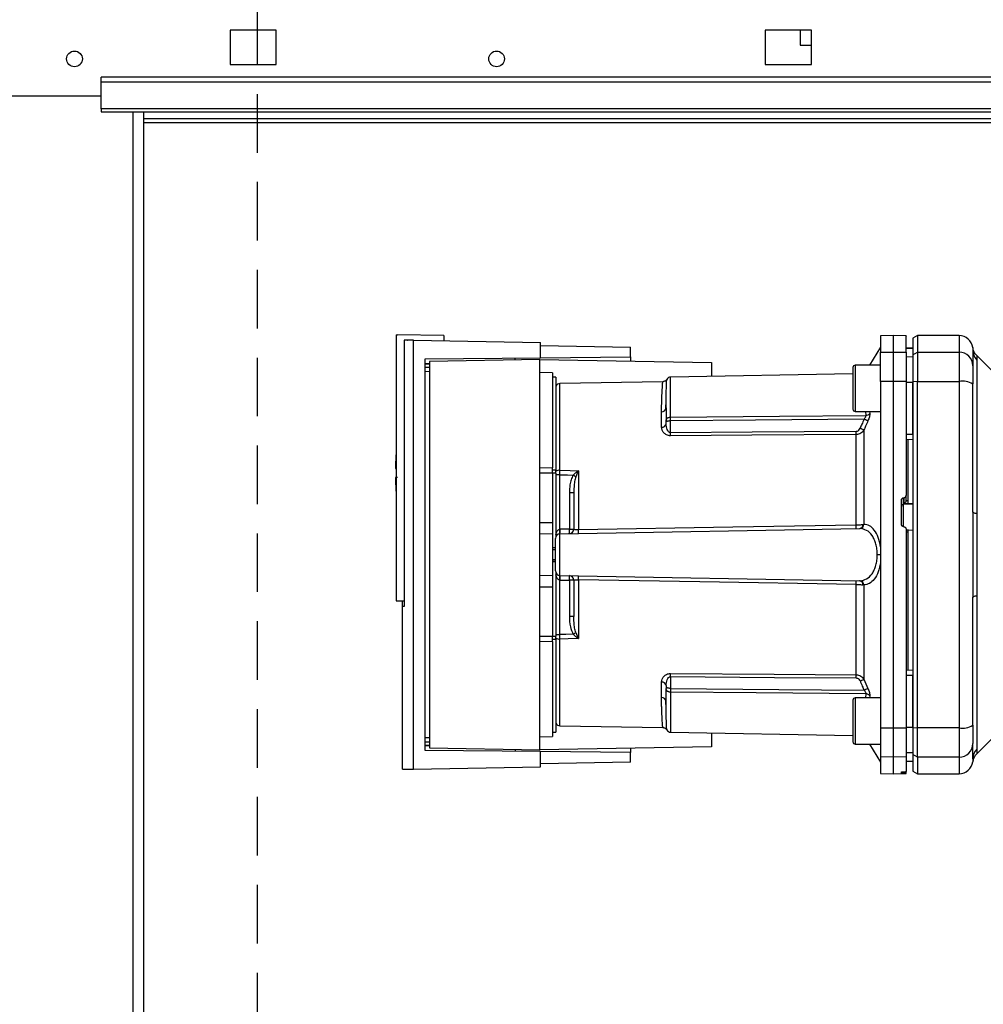
# Paper-space layout 'Blatt3' of a CAD drawing. Units: millimetres. Extents: x 0 to 420, y 0 to 297.
# Drawn here: x 125 to 145, y 206 to 227 of the extents above; entities that cross this region are included whole.
import ezdxf

# ---------------------------------------------------------------- set-up
doc = ezdxf.new("R2010")
doc.units = ezdxf.units.MM
doc.linetypes.add('HIDDEN', pattern=[1.905, 1.27, -0.635])
doc.layers.add('1', color=7, linetype='Continuous')

psp = doc.layouts.new('Blatt3')

# ---------------------------------------------------------------- linework, layer by layer
at = {"color": 7, "linetype": 'Continuous', "lineweight": 30}
for p, q in [((130.166, 227.1), (129.166, 227.1)), ((129.166, 227.1), (129.166, 226.35)), ((130.166, 226.35), (130.166, 227.1)), ((141.766, 227.1), (140.766, 227.1)), ((140.766, 227.1), (140.766, 226.35)), ((141.521, 227.1), (141.521, 226.775)), ((141.766, 226.35), (141.766, 227.1)), ((141.521, 226.775), (141.766, 226.775)), ((129.166, 226.35), (130.166, 226.35)), ((140.766, 226.35), (141.766, 226.35)), ((155.366, 226.079), (126.366, 226.079)), ((126.366, 225.973), (126.366, 226.079)), ((155.366, 225.973), (126.366, 225.973)), ((126.366, 225.393), (126.366, 225.973)), ((123.366, 225.675), (126.366, 225.675)), ((155.366, 225.393), (126.366, 225.393)), ((126.366, 225.393), (126.366, 225.325)), ((126.366, 225.325), (155.366, 225.325)), ((127.061, 149.925), (127.061, 225.325)), ((127.291, 149.925), (127.291, 225.325)), ((145.966, 225.175), (127.291, 225.175)), ((127.291, 225.095), (145.966, 225.095)), ((132.766, 220.492), (132.796, 220.493)), ((132.766, 220.492), (132.766, 214.726)), ((133.796, 220.476), (132.796, 220.493)), ((132.935, 220.377), (132.935, 214.604)), ((133.142, 211.077), (133.142, 220.374)), ((133.142, 220.374), (135.896, 220.326)), ((133.796, 220.476), (133.796, 220.362)), ((135.896, 219.995), (135.896, 220.326)), ((143.541, 220.475), (143.266, 220.471)), ((143.266, 220.471), (143.266, 220.113)), ((143.816, 220.471), (143.541, 220.475)), ((143.541, 220.475), (143.541, 220.117)), ((144.066, 220.475), (143.966, 220.418)), ((143.966, 220.418), (143.966, 220.061)), ((144.966, 220.475), (144.066, 220.475)), ((144.066, 220.475), (144.066, 220.117)), ((144.966, 220.475), (144.966, 220.117)), ((135.896, 220.26), (137.846, 220.226)), ((137.846, 220.012), (137.846, 220.226)), ((143.266, 220.225), (143.021, 219.832)), ((143.266, 220.113), (143.541, 220.117)), ((143.266, 219.482), (143.266, 220.113)), ((143.541, 220.117), (143.541, 219.483)), ((143.541, 220.117), (143.816, 220.113)), ((143.966, 220.2), (143.816, 220.203)), ((143.816, 220.202), (143.966, 220.2)), ((143.816, 220.113), (143.816, 219.482)), ((143.966, 220.061), (144.066, 220.117)), ((144.066, 220.117), (144.066, 219.483)), ((144.066, 220.117), (144.966, 220.117)), ((144.966, 220.117), (144.966, 219.483)), ((145.265, 220.18), (145.266, 220.165)), ((145.266, 220.165), (145.267, 220.125)), ((133.39, 219.973), (135.896, 219.995)), ((133.39, 211.478), (133.39, 219.973)), ((135.876, 219.956), (133.489, 219.914)), ((133.489, 219.914), (133.489, 211.537)), ((135.876, 211.496), (135.876, 219.956)), ((135.876, 219.956), (139.596, 219.891)), ((135.896, 219.995), (137.846, 220.012)), ((137.846, 220.012), (137.846, 219.921)), ((143.816, 220.019), (143.966, 220.017)), ((143.966, 220.061), (143.966, 219.472)), ((145.753, 219.638), (145.348, 220.043)), ((145.354, 219.946), (145.354, 216.61)), ((133.39, 219.873), (133.489, 219.874)), ((133.489, 219.855), (133.39, 219.854)), ((133.489, 219.783), (133.39, 219.782)), ((133.489, 219.693), (133.39, 219.692)), ((139.596, 219.891), (139.596, 219.593)), ((142.666, 219.782), (142.666, 219.332)), ((143.266, 219.832), (142.716, 219.832)), ((142.716, 219.832), (142.716, 219.332)), ((136.156, 219.671), (135.876, 219.676)), ((136.156, 219.671), (136.156, 217.611)), ((136.226, 219.576), (136.156, 219.576)), ((136.226, 219.576), (136.226, 217.566)), ((138.543, 219.475), (136.314, 219.436)), ((142.666, 219.646), (138.714, 219.577)), ((138.714, 218.707), (138.714, 219.577)), ((143.541, 219.483), (143.266, 219.482)), ((143.266, 219.482), (143.266, 211.969)), ((143.541, 219.483), (143.541, 211.968)), ((143.816, 219.482), (143.541, 219.483)), ((143.816, 219.482), (143.816, 217.008)), ((144.066, 219.483), (143.966, 219.472)), ((143.966, 219.472), (143.966, 211.979)), ((144.066, 211.968), (144.066, 219.483)), ((144.066, 219.483), (144.966, 219.483)), ((144.966, 219.483), (144.966, 211.968)), ((136.314, 217.557), (136.314, 219.436)), ((142.666, 219.332), (142.666, 218.882)), ((142.716, 219.332), (142.716, 218.832)), ((143.816, 219.464), (143.966, 219.463)), ((138.615, 219.007), (138.616, 219.049)), ((142.716, 218.832), (143.266, 218.832)), ((142.937, 218.832), (142.946, 218.743)), ((143.024, 218.832), (143.029, 218.784)), ((138.517, 218.489), (138.517, 218.823)), ((138.616, 218.563), (138.616, 218.626)), ((138.714, 218.37), (138.714, 218.626)), ((142.903, 218.429), (142.903, 216.382)), ((142.737, 216.372), (142.737, 218.33)), ((143.816, 218.339), (143.966, 218.338)), ((143.816, 218.225), (143.966, 218.228)), ((143.866, 216.901), (143.866, 218.226)), ((132.747, 217.596), (132.766, 217.596)), ((135.876, 217.613), (136.156, 217.611)), ((136.156, 217.566), (136.226, 217.566)), ((136.226, 217.494), (136.226, 217.566)), ((136.156, 217.494), (135.876, 217.494)), ((136.156, 217.494), (136.156, 216.426)), ((136.226, 217.494), (136.156, 217.494)), ((136.226, 217.494), (136.226, 216.121)), ((136.312, 216.277), (136.312, 217.459)), ((136.711, 217.54), (136.657, 217.414)), ((136.714, 217.546), (136.714, 216.27)), ((136.519, 217.066), (136.519, 216.281)), ((136.616, 217.066), (136.519, 217.066)), ((143.763, 216.957), (143.768, 216.958)), ((143.763, 216.819), (143.763, 216.957)), ((143.768, 216.958), (143.768, 216.834)), ((143.816, 216.894), (143.816, 217.008)), ((143.716, 216.383), (143.716, 216.907)), ((143.763, 216.819), (143.966, 216.829)), ((143.763, 216.329), (143.763, 216.819)), ((143.768, 216.834), (143.866, 216.839)), ((143.816, 216.899), (143.866, 216.901)), ((143.866, 216.835), (143.966, 216.84)), ((143.866, 216.835), (143.866, 216.839)), ((135.876, 216.426), (136.156, 216.426)), ((136.156, 216.426), (136.156, 216.171)), ((136.314, 216.177), (142.81, 216.291)), ((136.519, 216.281), (136.316, 216.277)), ((136.519, 216.281), (136.616, 216.281)), ((143.768, 216.332), (143.763, 216.333)), ((136.156, 216.171), (135.876, 216.176)), ((136.156, 216.171), (136.156, 215.28)), ((136.314, 215.274), (136.314, 216.177)), ((143.868, 216.256), (143.816, 216.259)), ((143.866, 216.212), (143.816, 216.214)), ((143.966, 216.248), (143.866, 216.253)), ((143.866, 213.225), (143.866, 216.212)), ((136.216, 215.874), (136.156, 215.877)), ((136.156, 215.877), (136.216, 215.876)), ((136.216, 215.83), (136.156, 215.832)), ((143.266, 215.725), (143.194, 215.725)), ((136.156, 215.619), (136.216, 215.621)), ((136.156, 215.574), (136.216, 215.577)), ((136.216, 215.576), (136.156, 215.574)), ((135.876, 215.276), (136.156, 215.28)), ((136.156, 215.28), (136.156, 215.026)), ((136.226, 215.33), (136.226, 213.957)), ((136.314, 215.274), (142.81, 215.16)), ((135.876, 215.026), (136.156, 215.026)), ((136.156, 215.026), (136.156, 213.957)), ((136.312, 213.992), (136.312, 215.174)), ((136.316, 215.174), (136.519, 215.17)), ((136.519, 215.17), (136.519, 214.385)), ((136.616, 215.17), (136.519, 215.17)), ((136.714, 215.181), (136.714, 213.905)), ((142.737, 213.121), (142.737, 215.079)), ((142.903, 215.069), (142.903, 213.022)), ((145.354, 214.841), (145.354, 211.505)), ((132.766, 214.726), (132.935, 214.726)), ((132.935, 214.605), (132.896, 214.604)), ((132.896, 214.604), (132.896, 211.072)), ((132.902, 214.604), (132.902, 214.726)), ((136.616, 214.385), (136.519, 214.385)), ((135.876, 213.957), (136.156, 213.957)), ((136.156, 213.957), (136.226, 213.957)), ((136.226, 213.992), (136.312, 213.992)), ((136.226, 213.885), (136.226, 213.957)), ((136.657, 214.037), (136.711, 213.911)), ((136.156, 213.84), (135.876, 213.838)), ((136.226, 213.885), (136.156, 213.885)), ((136.156, 213.84), (136.156, 211.78)), ((136.226, 213.885), (136.226, 211.876)), ((136.314, 212.015), (136.314, 213.894)), ((138.714, 213.081), (138.714, 212.825)), ((143.816, 213.225), (143.966, 213.223)), ((143.816, 213.112), (143.966, 213.113)), ((138.517, 212.628), (138.517, 212.962)), ((138.616, 212.888), (138.616, 212.825)), ((142.903, 213.022), (142.99, 212.826)), ((138.714, 212.744), (138.714, 211.874)), ((142.946, 212.708), (142.937, 212.619)), ((143.029, 212.667), (143.024, 212.619)), ((138.616, 212.402), (138.615, 212.444)), ((142.666, 212.569), (142.666, 212.119)), ((143.266, 212.619), (142.716, 212.619)), ((142.716, 212.619), (142.716, 212.119)), ((136.314, 212.015), (138.543, 211.976)), ((142.666, 212.119), (142.666, 211.669)), ((142.716, 212.119), (142.716, 211.619)), ((136.156, 211.876), (136.226, 211.876)), ((138.714, 211.874), (142.666, 211.805)), ((139.596, 211.858), (139.596, 211.56)), ((143.266, 211.969), (143.541, 211.968)), ((143.266, 211.969), (143.266, 211.338)), ((143.541, 211.968), (143.816, 211.969)), ((143.541, 211.968), (143.541, 211.334)), ((143.816, 211.987), (143.966, 211.987)), ((143.816, 211.969), (143.816, 211.338)), ((143.966, 211.979), (144.066, 211.968)), ((143.966, 211.979), (143.966, 211.39)), ((144.966, 211.968), (144.066, 211.968)), ((144.066, 211.334), (144.066, 211.968)), ((144.966, 211.968), (144.966, 211.334)), ((145.348, 211.408), (145.753, 211.813)), ((133.39, 211.759), (133.489, 211.758)), ((133.39, 211.669), (133.489, 211.668)), ((133.39, 211.598), (133.489, 211.596)), ((133.489, 211.577), (133.39, 211.578)), ((135.876, 211.776), (136.156, 211.78)), ((142.716, 211.619), (143.266, 211.619)), ((143.021, 211.619), (143.266, 211.225)), ((135.896, 211.456), (133.39, 211.478)), ((133.489, 211.537), (135.876, 211.496)), ((139.596, 211.56), (135.876, 211.496)), ((135.896, 211.126), (135.896, 211.456)), ((137.846, 211.439), (135.896, 211.456)), ((137.846, 211.53), (137.846, 211.439)), ((137.846, 211.226), (137.846, 211.439)), ((143.816, 211.432), (143.966, 211.434)), ((144.066, 211.334), (143.966, 211.39)), ((143.966, 211.39), (143.966, 211.033)), ((137.846, 211.226), (135.896, 211.191)), ((143.541, 211.334), (143.266, 211.338)), ((143.266, 211.338), (143.266, 210.98)), ((143.816, 211.338), (143.541, 211.334)), ((143.541, 211.334), (143.541, 210.975)), ((143.816, 211.338), (143.816, 211.022)), ((143.816, 211.248), (143.966, 211.251)), ((143.816, 211.249), (143.966, 211.251)), ((144.966, 211.334), (144.066, 211.334)), ((144.066, 211.334), (144.066, 210.975)), ((144.966, 211.334), (144.966, 210.975)), ((133.142, 211.077), (135.896, 211.126)), ((143.266, 210.98), (143.541, 210.975)), ((143.541, 210.975), (143.816, 210.98)), ((143.716, 210.989), (143.716, 211.014)), ((143.763, 211.018), (143.768, 211.018)), ((143.763, 210.989), (143.763, 211.018)), ((143.768, 210.989), (143.763, 210.989)), ((143.768, 211.018), (143.768, 210.989)), ((143.816, 210.988), (143.816, 211.022)), ((143.816, 210.98), (143.816, 210.988)), ((143.966, 211.033), (144.066, 210.975)), ((144.066, 210.975), (144.966, 210.975))]:
    psp.add_line(p, q, dxfattribs=at)
at = {"color": 7, "linetype": 'Continuous', "lineweight": 30, "flags": 128}
for points in [[(138.714, 218.707), (141.076, 218.727), (142.946, 218.743)], [(142.907, 218.663), (140.554, 218.642), (138.714, 218.626)], [(142.737, 218.398), (140.484, 218.383), (138.714, 218.37)], [(142.737, 218.33), (140.476, 218.314), (138.714, 218.302)], [(136.314, 217.557), (136.538, 217.551), (136.714, 217.546)], [(136.312, 217.459), (136.475, 217.454), (136.602, 217.451)], [(145.354, 216.61), (145.334, 216.615), (145.316, 216.62), (145.301, 216.625), (145.288, 216.63), (145.279, 216.636), (145.271, 216.642), (145.267, 216.648), (145.266, 216.654)], [(136.714, 216.27), (140.065, 216.327), (142.737, 216.372)], [(142.737, 215.079), (139.343, 215.137), (136.714, 215.181)], [(145.266, 214.797), (145.267, 214.803), (145.271, 214.809), (145.279, 214.815), (145.288, 214.821), (145.301, 214.826), (145.316, 214.831), (145.334, 214.836), (145.354, 214.841)], [(136.602, 214), (136.44, 213.996), (136.312, 213.992)], [(136.714, 213.905), (136.49, 213.899), (136.314, 213.894)], [(138.714, 213.149), (140.959, 213.133), (142.737, 213.121)], [(138.714, 213.081), (140.967, 213.065), (142.737, 213.053)], [(138.714, 212.825), (141.057, 212.804), (142.907, 212.788)], [(142.946, 212.708), (140.569, 212.728), (138.714, 212.744)]]:
    psp.add_lwpolyline(points, dxfattribs=at)
at = {"color": 7, "linetype": 'Continuous', "lineweight": 30}
for centre in [(125.791, 226.475), (134.941, 226.475)]:
    psp.add_circle(centre, 0.17, dxfattribs=at)
for centre, radius, start, end in [((144.966, 220.175), 0.3, 7.5988, 90), ((144.968, 219.82), 0.297, 0.5253, 90.5159), ((145.556, 220.154), 0.291, 180.11, 225.7681), ((142.716, 219.782), 0.05, 90, 180), ((138.716, 219.477), 0.1, 91, 150.6238), ((145.038, 219.043), 0.445, 59.2577, 99.345), ((136.316, 219.337), 0.1, 91, 154.1581), ((138.524, 218.915), 0.0922, 265.9486, 354.1629), ((142.716, 218.882), 0.05, 180, 270), ((142.943, 218.854), 0.111, 271.455, 320.9514), ((138.528, 218.578), 0.0894, 263.4845, 350.2549), ((140.005, 211.931), 7.115, 65.9619, 66.693), ((134.327, 218.336), 4.387, 359.5518, 0.4482), ((138.327, 218.364), 4.41, 359.5576, 0.4424), ((138.321, 217.496), 5.575, 175.1454, 178.9727), ((136.307, 217.427), 0.131, 86.8217, 128.1927), ((138.321, 217.496), 5.575, 181.028, 184.8546), ((136.847, 217.738), 0.24, 234.7334, 235.5495), ((143.765, 216.769), 0.0493, 92.2153, 179.2982), ((135.595, 216.227), 0.719, 356.0129, 3.9871), ((135.598, 216.24), 0.719, 355.0122, 2.9884), ((136.516, 216.281), 0.1, 271, 360), ((135.801, 216.243), 0.719, 355.0122, 2.9884), ((135.376, 216.227), 1.339, 358.1734, 1.8266), ((141.417, 216.331), 1.32, 358.197, 1.803), ((142.796, 216.376), 0.0865, 279.1449, 2.216), ((142.81, 216.383), 0.093, 276.0627, 359.162), ((136.316, 216.077), 0.1, 91, 180), ((136.316, 215.374), 0.1, 180, 269), ((135.595, 215.224), 0.719, 356.0129, 3.9871), ((135.598, 215.211), 0.719, 357.0116, 4.9878), ((136.516, 215.17), 0.1, 0, 89), ((135.801, 215.208), 0.719, 357.0116, 4.9878), ((135.376, 215.224), 1.339, 358.1734, 1.8266), ((141.417, 215.12), 1.32, 358.197, 1.803), ((142.796, 215.075), 0.0865, 357.784, 80.8551), ((142.81, 215.068), 0.093, 0.838, 83.9373), ((136.307, 214.024), 0.131, 231.8075, 273.1783), ((134.455, 217.25), 3.895, 303.4577, 304.433), ((134.327, 213.115), 4.387, 359.5518, 0.4482), ((138.327, 213.087), 4.41, 359.5576, 0.4424), ((138.528, 212.873), 0.0894, 9.7451, 96.5155), ((140.005, 219.52), 7.115, 293.307, 294.0381), ((140.144, 218.983), 6.783, 294.0332, 294.8047), ((142.943, 212.597), 0.111, 39.0486, 88.545), ((138.524, 212.536), 0.0922, 5.8371, 94.0514), ((142.716, 212.569), 0.05, 90, 180), ((136.316, 212.114), 0.1, 205.8419, 269), ((145.038, 212.408), 0.445, 260.655, 300.7423), ((138.716, 211.974), 0.1, 209.3607, 269), ((142.716, 211.669), 0.05, 180, 270), ((144.968, 211.631), 0.297, 269.4841, 359.4747), ((145.56, 211.196), 0.3, 135, 172.3799), ((145.556, 211.297), 0.291, 134.2319, 179.89), ((144.966, 211.275), 0.3, 270, 352.3892)]:
    psp.add_arc(centre, radius, start, end, dxfattribs=at)
for points, knots in [([(133.142, 220.374), (133.096, 220.374), (133.005, 220.376), (132.958, 220.377), (132.935, 220.377)], [0, 0, 0, 0, 0.500125, 1, 1, 1, 1]), ([(133.006, 220.376), (133.007, 220.376), (133.008, 220.376), (133.009, 220.376), (133.01, 220.376)], [0, 0, 0, 0, 0.56, 1, 1, 1, 1]), ([(143.816, 220.113), (143.816, 220.182), (143.816, 220.321), (143.816, 220.425), (143.816, 220.471), (143.816, 220.466), (143.816, 220.465)], [0, 0, 0, 0, 0.320004, 0.641271, 0.89421, 1, 1, 1, 1]), ([(145.263, 220.215), (145.263, 220.215), (145.262, 220.236), (145.264, 220.195), (145.266, 220.153)], [0, 0, 0, 0, 0.00006, 1, 1, 1, 1]), ([(145.348, 220.043), (145.327, 220.068), (145.284, 220.119), (145.27, 220.183), (145.263, 220.215)], [0, 0, 0, 0, 0.500014, 1, 1, 1, 1]), ([(145.266, 220.153), (145.266, 220.118), (145.266, 220.056), (145.266, 219.894), (145.266, 219.823)], [0, 0, 0, 0, 0.559986, 1, 1, 1, 1]), ([(135.346, 219.946), (135.346, 219.954), (135.346, 219.968), (135.346, 219.986), (135.346, 219.989), (135.346, 219.99)], [0, 0, 0, 0, 0.291758, 0.580182, 1, 1, 1, 1]), ([(145.348, 220.043), (145.348, 220.042), (145.349, 220.041), (145.35, 220.027), (145.352, 220.007), (145.353, 219.978), (145.353, 219.957), (145.354, 219.946)], [0, 0, 0, 0, 0.196523, 0.389704, 0.638579, 0.805254, 1, 1, 1, 1]), ([(145.266, 219.823), (145.266, 219.807), (145.266, 219.775), (145.266, 219.644), (145.266, 219.507), (145.266, 219.426)], [0, 0, 0, 0, 0.2781543, 0.5705209, 1, 1, 1, 1]), ([(138.517, 218.823), (138.518, 218.86), (138.518, 218.942), (138.521, 219.066), (138.525, 219.197), (138.531, 219.302), (138.536, 219.378), (138.539, 219.425), (138.541, 219.456), (138.543, 219.471), (138.543, 219.477), (138.543, 219.475), (138.543, 219.475)], [0, 0, 0, 0, 0.088118, 0.200825, 0.338118, 0.499993, 0.615478, 0.723217, 0.82321, 0.915456, 0.999956, 1, 1, 1, 1]), ([(138.629, 219.526), (138.624, 219.519), (138.614, 219.505), (138.593, 219.489), (138.569, 219.478), (138.552, 219.476), (138.543, 219.475)], [0, 0, 0, 0, 0.245724, 0.5, 0.754276, 1, 1, 1, 1]), ([(138.616, 218.906), (138.616, 219), (138.617, 219.189), (138.622, 219.36), (138.626, 219.464), (138.628, 219.511), (138.629, 219.535), (138.629, 219.526), (138.629, 219.526)], [0, 0, 0, 0, 0.250863, 0.500931, 0.67164, 0.838007, 0.999928, 1, 1, 1, 1]), ([(143.966, 218.338), (143.966, 218.549), (143.966, 218.925), (143.966, 219.299), (143.966, 219.463)], [0, 0, 0, 0, 0.5599959, 1, 1, 1, 1]), ([(145.266, 216.654), (145.266, 217.175), (145.266, 218.105), (145.266, 219.022), (145.266, 219.426)], [0, 0, 0, 0, 0.559975, 1, 1, 1, 1]), ([(138.609, 218.876), (138.61, 218.906), (138.613, 218.952), (138.614, 218.993), (138.615, 219.007)], [0, 0, 0, 0, 0.663444, 1, 1, 1, 1]), ([(138.616, 218.906), (138.616, 218.857), (138.616, 218.77), (138.616, 218.67), (138.616, 218.626)], [0, 0, 0, 0, 0.5599831, 1, 1, 1, 1]), ([(138.616, 218.626), (138.616, 218.631), (138.616, 218.643), (138.62, 218.658), (138.628, 218.673), (138.639, 218.685), (138.654, 218.696), (138.674, 218.703), (138.695, 218.706), (138.708, 218.707), (138.714, 218.707)], [0, 0, 0, 0, 0.101926, 0.214198, 0.325969, 0.462422, 0.577471, 0.74729, 0.889688, 1, 1, 1, 1]), ([(138.714, 218.626), (138.708, 218.626), (138.696, 218.625), (138.676, 218.622), (138.657, 218.618), (138.64, 218.615), (138.628, 218.613), (138.62, 218.614), (138.616, 218.617), (138.616, 218.623), (138.616, 218.626)], [0, 0, 0, 0, 0.103556, 0.243246, 0.382817, 0.528184, 0.667826, 0.781465, 0.895624, 1, 1, 1, 1]), ([(138.714, 218.626), (138.714, 218.634), (138.714, 218.65), (138.714, 218.672), (138.714, 218.692), (138.714, 218.702), (138.714, 218.707)], [0, 0, 0, 0, 0.250763, 0.501741, 0.750529, 1, 1, 1, 1]), ([(142.907, 218.663), (142.891, 218.626), (142.861, 218.56), (142.833, 218.494), (142.82, 218.465)], [0, 0, 0, 0, 0.56, 1, 1, 1, 1]), ([(142.99, 218.625), (142.974, 218.588), (142.944, 218.523), (142.916, 218.457), (142.903, 218.429)], [0, 0, 0, 0, 0.564111, 1, 1, 1, 1]), ([(142.907, 218.663), (142.913, 218.67), (142.925, 218.684), (142.939, 218.706), (142.947, 218.727), (142.946, 218.738), (142.946, 218.743)], [0, 0, 0, 0, 0.275768, 0.531502, 0.769673, 1, 1, 1, 1]), ([(142.99, 218.625), (142.986, 218.627), (142.978, 218.631), (142.958, 218.64), (142.934, 218.651), (142.916, 218.659), (142.907, 218.663)], [0, 0, 0, 0, 0.244516, 0.5, 0.755484, 1, 1, 1, 1]), ([(143.029, 218.784), (143.029, 218.774), (143.03, 218.753), (143.022, 218.713), (143.009, 218.669), (142.996, 218.64), (142.99, 218.625)], [0, 0, 0, 0, 0.249051, 0.49859, 0.748708, 1, 1, 1, 1]), ([(138.714, 218.302), (138.699, 218.303), (138.668, 218.305), (138.627, 218.32), (138.592, 218.342), (138.555, 218.377), (138.524, 218.427), (138.52, 218.468), (138.517, 218.489)], [0, 0, 0, 0, 0.12367, 0.253174, 0.374159, 0.504042, 0.752317, 1, 1, 1, 1]), ([(138.714, 218.37), (138.71, 218.371), (138.702, 218.371), (138.686, 218.377), (138.66, 218.398), (138.625, 218.46), (138.619, 218.521), (138.616, 218.563)], [0, 0, 0, 0, 0.045641, 0.094011, 0.199226, 0.445736, 1, 1, 1, 1]), ([(142.737, 218.398), (142.747, 218.4), (142.768, 218.403), (142.799, 218.427), (142.812, 218.451), (142.82, 218.465)], [0, 0, 0, 0, 0.278746, 0.556238, 1, 1, 1, 1]), ([(142.903, 218.429), (142.894, 218.415), (142.876, 218.389), (142.837, 218.358), (142.791, 218.335), (142.755, 218.332), (142.737, 218.33)], [0, 0, 0, 0, 0.249235, 0.470949, 0.742045, 1, 1, 1, 1]), ([(136.312, 217.459), (136.312, 217.476), (136.313, 217.511), (136.314, 217.542), (136.314, 217.557)], [0, 0, 0, 0, 0.50004, 1, 1, 1, 1]), ([(132.796, 217.396), (132.784, 217.396), (132.76, 217.396), (132.746, 217.396), (132.748, 217.396), (132.749, 217.396)], [0, 0, 0, 0, 0.414057, 0.829198, 1, 1, 1, 1]), ([(136.602, 217.451), (136.585, 217.418), (136.551, 217.351), (136.525, 217.22), (136.521, 217.124), (136.519, 217.066)], [0, 0, 0, 0, 0.279576, 0.559718, 1, 1, 1, 1]), ([(136.602, 217.451), (136.619, 217.467), (136.642, 217.489), (136.678, 217.519), (136.696, 217.533), (136.708, 217.542)], [0, 0, 0, 0, 0.495575, 0.669863, 1, 1, 1, 1]), ([(136.657, 217.414), (136.648, 217.381), (136.628, 217.309), (136.618, 217.192), (136.616, 217.108), (136.616, 217.066)], [0, 0, 0, 0, 0.290827, 0.63693, 1, 1, 1, 1]), ([(136.708, 217.542), (136.709, 217.543), (136.711, 217.544), (136.713, 217.546), (136.714, 217.546), (136.714, 217.546)], [0, 0, 0, 0, 0.501038, 0.938166, 1, 1, 1, 1]), ([(136.714, 217.546), (136.713, 217.545), (136.712, 217.543), (136.711, 217.541), (136.711, 217.54)], [0, 0, 0, 0, 0.560003, 1, 1, 1, 1]), ([(136.616, 217.066), (136.616, 216.923), (136.616, 216.666), (136.616, 216.399), (136.616, 216.281)], [0, 0, 0, 0, 0.5599377, 1, 1, 1, 1]), ([(143.716, 216.907), (143.716, 216.913), (143.717, 216.924), (143.726, 216.94), (143.739, 216.951), (143.752, 216.956), (143.76, 216.957), (143.763, 216.957)], [0, 0, 0, 0, 0.2256676, 0.4514031, 0.6752716, 0.8960572, 1, 1, 1, 1]), ([(143.768, 216.958), (143.774, 216.958), (143.785, 216.96), (143.799, 216.969), (143.81, 216.982), (143.815, 216.996), (143.815, 217.005), (143.816, 217.008)], [0, 0, 0, 0, 0.218281, 0.436524, 0.655928, 0.878089, 1, 1, 1, 1]), ([(143.816, 216.894), (143.815, 216.891), (143.815, 216.884), (143.812, 216.874), (143.807, 216.863), (143.797, 216.85), (143.783, 216.84), (143.773, 216.836), (143.768, 216.834)], [0, 0, 0, 0, 0.1044217, 0.2210987, 0.3530562, 0.5023928, 0.7841189, 1, 1, 1, 1]), ([(143.866, 216.839), (143.866, 216.841), (143.866, 216.844), (143.866, 216.856), (143.866, 216.871), (143.866, 216.887), (143.866, 216.897), (143.866, 216.901)], [0, 0, 0, 0, 0.208377, 0.416756, 0.625127, 0.833679, 1, 1, 1, 1]), ([(145.354, 216.61), (145.353, 216.523), (145.352, 216.326), (145.349, 216.03), (145.348, 215.763), (145.349, 215.551), (145.35, 215.362), (145.352, 215.182), (145.353, 215.003), (145.353, 214.897), (145.354, 214.841)], [0, 0, 0, 0, 0.148835, 0.338072, 0.499967, 0.598235, 0.694832, 0.819278, 0.902621, 1, 1, 1, 1]), ([(136.226, 216.164), (136.234, 216.191), (136.245, 216.228), (136.276, 216.263), (136.296, 216.275), (136.307, 216.276), (136.312, 216.277)], [0, 0, 0, 0, 0.561767, 0.798765, 0.904707, 1, 1, 1, 1]), ([(136.316, 216.277), (136.315, 216.277), (136.314, 216.277), (136.313, 216.277), (136.312, 216.277)], [0, 0, 0, 0, 0.56, 1, 1, 1, 1]), ([(136.616, 216.281), (136.617, 216.279), (136.62, 216.275), (136.639, 216.272), (136.659, 216.27), (136.676, 216.269), (136.695, 216.269), (136.708, 216.269), (136.714, 216.27)], [0, 0, 0, 0, 0.253529, 0.504105, 0.631326, 0.756153, 0.878923, 1, 1, 1, 1]), ([(142.737, 216.372), (142.75, 216.373), (142.777, 216.373), (142.815, 216.374), (142.852, 216.377), (142.872, 216.378), (142.882, 216.379)], [0, 0, 0, 0, 0.239698, 0.486222, 0.739636, 1, 1, 1, 1]), ([(142.81, 216.291), (142.812, 216.291), (142.815, 216.291), (142.819, 216.291), (142.82, 216.291)], [0, 0, 0, 0, 0.563453, 1, 1, 1, 1]), ([(143.194, 215.725), (143.193, 215.765), (143.19, 215.844), (143.166, 215.956), (143.13, 216.056), (143.066, 216.169), (142.963, 216.268), (142.868, 216.283), (142.82, 216.291)], [0, 0, 0, 0, 0.120846, 0.244827, 0.365003, 0.493255, 0.745006, 1, 1, 1, 1]), ([(142.882, 216.379), (142.886, 216.38), (142.894, 216.381), (142.9, 216.381), (142.903, 216.382)], [0, 0, 0, 0, 0.562409, 1, 1, 1, 1]), ([(143.266, 215.894), (143.251, 215.966), (143.221, 216.11), (143.132, 216.264), (143.025, 216.363), (142.944, 216.375), (142.903, 216.382)], [0, 0, 0, 0, 0.2484486, 0.4980138, 0.7486283, 1, 1, 1, 1]), ([(143.763, 216.333), (143.757, 216.334), (143.746, 216.335), (143.732, 216.345), (143.721, 216.358), (143.716, 216.372), (143.716, 216.38), (143.716, 216.383)], [0, 0, 0, 0, 0.220312, 0.440581, 0.661976, 0.885105, 1, 1, 1, 1]), ([(143.768, 216.332), (143.774, 216.332), (143.785, 216.33), (143.799, 216.32), (143.81, 216.307), (143.815, 216.293), (143.816, 216.285), (143.816, 216.282)], [0, 0, 0, 0, 0.22025, 0.440458, 0.661779, 0.884872, 1, 1, 1, 1]), ([(143.816, 216.282), (143.816, 215.876), (143.816, 215.065), (143.816, 213.938), (143.816, 212.905), (143.816, 212.281), (143.816, 211.969)], [0, 0, 0, 0, 0.28071, 0.561135, 0.780941, 1, 1, 1, 1]), ([(143.866, 216.212), (143.866, 216.217), (143.866, 216.228), (143.866, 216.242), (143.866, 216.252), (143.866, 216.256), (143.866, 216.256), (143.866, 216.256)], [0, 0, 0, 0, 0.247599, 0.495209, 0.74255, 0.989541, 1, 1, 1, 1]), ([(142.82, 215.16), (142.868, 215.168), (142.963, 215.183), (143.066, 215.282), (143.13, 215.395), (143.166, 215.495), (143.19, 215.607), (143.193, 215.686), (143.194, 215.725)], [0, 0, 0, 0, 0.254972, 0.506725, 0.634993, 0.755174, 0.879157, 1, 1, 1, 1]), ([(143.266, 215.557), (143.251, 215.485), (143.221, 215.341), (143.132, 215.187), (143.025, 215.088), (142.944, 215.076), (142.903, 215.069)], [0, 0, 0, 0, 0.248477, 0.498056, 0.748663, 1, 1, 1, 1]), ([(136.312, 215.174), (136.307, 215.175), (136.296, 215.176), (136.276, 215.188), (136.245, 215.223), (136.234, 215.26), (136.226, 215.287)], [0, 0, 0, 0, 0.095253, 0.201185, 0.438167, 1, 1, 1, 1]), ([(136.312, 215.174), (136.313, 215.174), (136.314, 215.174), (136.315, 215.174), (136.316, 215.174)], [0, 0, 0, 0, 0.56, 1, 1, 1, 1]), ([(136.616, 215.17), (136.617, 215.172), (136.62, 215.176), (136.639, 215.179), (136.659, 215.181), (136.676, 215.182), (136.695, 215.182), (136.708, 215.182), (136.714, 215.181)], [0, 0, 0, 0, 0.253529, 0.504105, 0.631365, 0.756204, 0.878962, 1, 1, 1, 1]), ([(136.616, 215.17), (136.616, 215.02), (136.616, 214.753), (136.616, 214.497), (136.616, 214.385)], [0, 0, 0, 0, 0.559938, 1, 1, 1, 1]), ([(142.737, 215.079), (142.75, 215.078), (142.777, 215.078), (142.815, 215.077), (142.852, 215.074), (142.872, 215.073), (142.882, 215.072)], [0, 0, 0, 0, 0.239693, 0.486215, 0.739631, 1, 1, 1, 1]), ([(142.82, 215.16), (142.818, 215.16), (142.815, 215.16), (142.811, 215.16), (142.81, 215.16)], [0, 0, 0, 0, 0.556457, 1, 1, 1, 1]), ([(142.903, 215.069), (142.9, 215.07), (142.893, 215.07), (142.886, 215.071), (142.882, 215.072)], [0, 0, 0, 0, 0.557513, 1, 1, 1, 1]), ([(145.266, 212.025), (145.266, 212.539), (145.266, 213.458), (145.266, 214.388), (145.266, 214.797)], [0, 0, 0, 0, 0.559975, 1, 1, 1, 1]), ([(132.935, 214.604), (132.917, 214.604), (132.894, 214.604), (132.898, 214.604), (132.899, 214.604)], [0, 0, 0, 0, 0.778004, 1, 1, 1, 1]), ([(136.519, 214.385), (136.521, 214.31), (136.523, 214.176), (136.578, 214.054), (136.602, 214)], [0, 0, 0, 0, 0.560949, 1, 1, 1, 1]), ([(136.657, 214.037), (136.648, 214.07), (136.628, 214.142), (136.618, 214.259), (136.616, 214.343), (136.616, 214.385)], [0, 0, 0, 0, 0.2908256, 0.6369528, 1, 1, 1, 1]), ([(136.314, 213.894), (136.314, 213.909), (136.313, 213.94), (136.312, 213.975), (136.312, 213.992)], [0, 0, 0, 0, 0.49996, 1, 1, 1, 1]), ([(136.708, 213.909), (136.69, 213.923), (136.662, 213.945), (136.63, 213.973), (136.615, 213.987), (136.608, 213.994), (136.605, 213.997), (136.604, 213.999), (136.603, 213.999), (136.602, 214), (136.602, 214), (136.602, 214), (136.602, 214), (136.602, 214), (136.602, 214)], [0, 0, 0, 0, 0.503923, 0.772163, 0.891188, 0.946896, 0.973791, 0.986998, 0.99674, 0.99918, 0.999792, 0.999947, 0.999986, 1, 1, 1, 1]), ([(136.711, 213.911), (136.71, 213.911), (136.71, 213.91), (136.709, 213.909), (136.708, 213.909)], [0, 0, 0, 0, 0.56, 1, 1, 1, 1]), ([(136.714, 213.905), (136.713, 213.906), (136.711, 213.907), (136.709, 213.909), (136.708, 213.909)], [0, 0, 0, 0, 0.559821, 1, 1, 1, 1]), ([(136.711, 213.911), (136.712, 213.91), (136.713, 213.908), (136.713, 213.906), (136.714, 213.905)], [0, 0, 0, 0, 0.559997, 1, 1, 1, 1]), ([(138.517, 212.962), (138.52, 212.983), (138.524, 213.024), (138.555, 213.074), (138.592, 213.109), (138.627, 213.131), (138.668, 213.146), (138.699, 213.148), (138.714, 213.149)], [0, 0, 0, 0, 0.2477058, 0.4960479, 0.6255215, 0.7468051, 0.8762459, 1, 1, 1, 1]), ([(138.616, 212.888), (138.619, 212.93), (138.625, 212.991), (138.661, 213.053), (138.686, 213.074), (138.702, 213.08), (138.71, 213.08), (138.714, 213.081)], [0, 0, 0, 0, 0.554369, 0.800743, 0.906018, 0.954429, 1, 1, 1, 1]), ([(142.737, 213.121), (142.755, 213.119), (142.791, 213.116), (142.837, 213.093), (142.876, 213.062), (142.894, 213.036), (142.903, 213.022)], [0, 0, 0, 0, 0.25791, 0.529051, 0.75073, 1, 1, 1, 1]), ([(143.966, 211.987), (143.966, 212.197), (143.966, 212.571), (143.966, 212.947), (143.966, 213.113)], [0, 0, 0, 0, 0.559996, 1, 1, 1, 1]), ([(142.737, 213.053), (142.747, 213.051), (142.768, 213.048), (142.799, 213.024), (142.812, 213), (142.82, 212.986)], [0, 0, 0, 0, 0.279563, 0.560003, 1, 1, 1, 1]), ([(142.82, 212.986), (142.836, 212.949), (142.865, 212.883), (142.894, 212.817), (142.907, 212.788)], [0, 0, 0, 0, 0.56, 1, 1, 1, 1]), ([(138.714, 212.825), (138.708, 212.825), (138.694, 212.826), (138.674, 212.83), (138.655, 212.833), (138.639, 212.836), (138.628, 212.838), (138.62, 212.837), (138.616, 212.834), (138.616, 212.828), (138.616, 212.825)], [0, 0, 0, 0, 0.112956, 0.262477, 0.402037, 0.535552, 0.671191, 0.783064, 0.896403, 1, 1, 1, 1]), ([(138.714, 212.744), (138.708, 212.744), (138.696, 212.745), (138.676, 212.748), (138.657, 212.754), (138.64, 212.765), (138.628, 212.777), (138.62, 212.792), (138.616, 212.808), (138.616, 212.82), (138.616, 212.825)], [0, 0, 0, 0, 0.103663, 0.243096, 0.388788, 0.528877, 0.669181, 0.782801, 0.89666, 1, 1, 1, 1]), ([(138.616, 212.545), (138.616, 212.594), (138.616, 212.681), (138.616, 212.781), (138.616, 212.825)], [0, 0, 0, 0, 0.559949, 1, 1, 1, 1]), ([(138.714, 212.825), (138.714, 212.817), (138.714, 212.802), (138.714, 212.779), (138.714, 212.76), (138.714, 212.749), (138.714, 212.744)], [0, 0, 0, 0, 0.249472, 0.498259, 0.749237, 1, 1, 1, 1]), ([(142.946, 212.708), (142.946, 212.713), (142.947, 212.724), (142.939, 212.745), (142.925, 212.767), (142.913, 212.781), (142.907, 212.788)], [0, 0, 0, 0, 0.230327, 0.468498, 0.724232, 1, 1, 1, 1]), ([(142.99, 212.826), (142.996, 212.811), (143.009, 212.782), (143.022, 212.738), (143.03, 212.698), (143.029, 212.677), (143.029, 212.667)], [0, 0, 0, 0, 0.251292, 0.50141, 0.750949, 1, 1, 1, 1]), ([(138.543, 211.976), (138.543, 211.976), (138.543, 211.973), (138.543, 211.979), (138.542, 211.988), (138.54, 212.008), (138.538, 212.039), (138.535, 212.083), (138.531, 212.144), (138.527, 212.216), (138.524, 212.288), (138.521, 212.359), (138.519, 212.436), (138.518, 212.53), (138.518, 212.596), (138.517, 212.628)], [0, 0, 0, 0, 0.000044, 0.068307, 0.142594, 0.222905, 0.30924, 0.401598, 0.499981, 0.615018, 0.698356, 0.74999, 0.840472, 0.923808, 1, 1, 1, 1]), ([(138.615, 212.444), (138.614, 212.458), (138.613, 212.499), (138.61, 212.545), (138.609, 212.575)], [0, 0, 0, 0, 0.336556, 1, 1, 1, 1]), ([(138.629, 211.925), (138.629, 211.925), (138.629, 211.919), (138.628, 211.939), (138.626, 211.987), (138.622, 212.091), (138.617, 212.262), (138.616, 212.451), (138.616, 212.545)], [0, 0, 0, 0, 0.000061, 0.161986, 0.328355, 0.499063, 0.749135, 1, 1, 1, 1]), ([(145.266, 212.025), (145.266, 211.972), (145.266, 211.864), (145.266, 211.705), (145.266, 211.657), (145.266, 211.628)], [0, 0, 0, 0, 0.278154, 0.570521, 1, 1, 1, 1]), ([(138.543, 211.976), (138.552, 211.975), (138.569, 211.973), (138.593, 211.962), (138.614, 211.946), (138.624, 211.932), (138.629, 211.925)], [0, 0, 0, 0, 0.245724, 0.5, 0.754276, 1, 1, 1, 1]), ([(145.266, 211.298), (145.266, 211.333), (145.266, 211.395), (145.266, 211.557), (145.266, 211.628)], [0, 0, 0, 0, 0.559975, 1, 1, 1, 1]), ([(135.346, 211.505), (135.346, 211.497), (135.346, 211.483), (135.346, 211.465), (135.346, 211.462), (135.346, 211.461)], [0, 0, 0, 0, 0.291758, 0.580182, 1, 1, 1, 1]), ([(145.354, 211.505), (145.353, 211.488), (145.352, 211.449), (145.349, 211.415), (145.348, 211.41), (145.348, 211.408)], [0, 0, 0, 0, 0.309301, 0.687575, 1, 1, 1, 1]), ([(145.266, 211.298), (145.265, 211.28), (145.264, 211.244), (145.263, 211.239), (145.263, 211.236)], [0, 0, 0, 0, 0.498996, 1, 1, 1, 1]), ([(132.911, 211.073), (132.906, 211.073), (132.892, 211.073), (132.966, 211.074), (133.083, 211.076), (133.142, 211.077)], [0, 0, 0, 0, 0.168246, 0.584285, 1, 1, 1, 1]), ([(143.716, 211.014), (143.716, 211.014), (143.717, 211.015), (143.726, 211.016), (143.739, 211.017), (143.752, 211.017), (143.76, 211.018), (143.763, 211.018)], [0, 0, 0, 0, 0.225668, 0.451403, 0.675272, 0.896057, 1, 1, 1, 1]), ([(143.763, 210.989), (143.757, 210.989), (143.746, 210.988), (143.732, 210.988), (143.721, 210.989), (143.716, 210.989), (143.716, 210.989), (143.716, 210.989)], [0, 0, 0, 0, 0.220312, 0.440581, 0.661976, 0.885105, 1, 1, 1, 1]), ([(143.768, 211.018), (143.774, 211.018), (143.785, 211.018), (143.799, 211.019), (143.81, 211.02), (143.815, 211.021), (143.815, 211.021), (143.816, 211.022)], [0, 0, 0, 0, 0.218281, 0.436524, 0.655928, 0.878089, 1, 1, 1, 1]), ([(143.768, 210.989), (143.774, 210.989), (143.785, 210.989), (143.799, 210.989), (143.81, 210.989), (143.815, 210.988), (143.816, 210.988), (143.816, 210.988)], [0, 0, 0, 0, 0.22025, 0.440458, 0.661779, 0.884872, 1, 1, 1, 1])]:
    psp.add_open_spline(points, degree=3, knots=knots, dxfattribs=at)
for points in [[(136.156, 217.494), (136.156, 217.514), (136.156, 217.555), (136.156, 217.593), (136.156, 217.611)], [(136.312, 217.459), (136.303, 217.459), (136.285, 217.459), (136.26, 217.459), (136.239, 217.459), (136.23, 217.459), (136.226, 217.459)], [(136.657, 217.414), (136.649, 217.419), (136.633, 217.43), (136.612, 217.444), (136.602, 217.451)], [(145.266, 216.654), (145.264, 216.344), (145.262, 215.725), (145.264, 215.107), (145.266, 214.797)], [(136.216, 215.374), (136.216, 215.379), (136.216, 215.39), (136.216, 215.471), (136.216, 215.587), (136.216, 215.725), (136.216, 215.864), (136.216, 215.98), (136.216, 216.061), (136.216, 216.072), (136.216, 216.077)], [(136.156, 213.84), (136.156, 213.858), (136.156, 213.896), (136.156, 213.937), (136.156, 213.957)]]:
    psp.add_open_spline(points, degree=3, dxfattribs=at)
at = {"layer": '1', "linetype": 'HIDDEN'}
psp.add_line((129.752, 267.621), (129.752, 202.233), dxfattribs=at)

doc.saveas('drawing.dxf')
